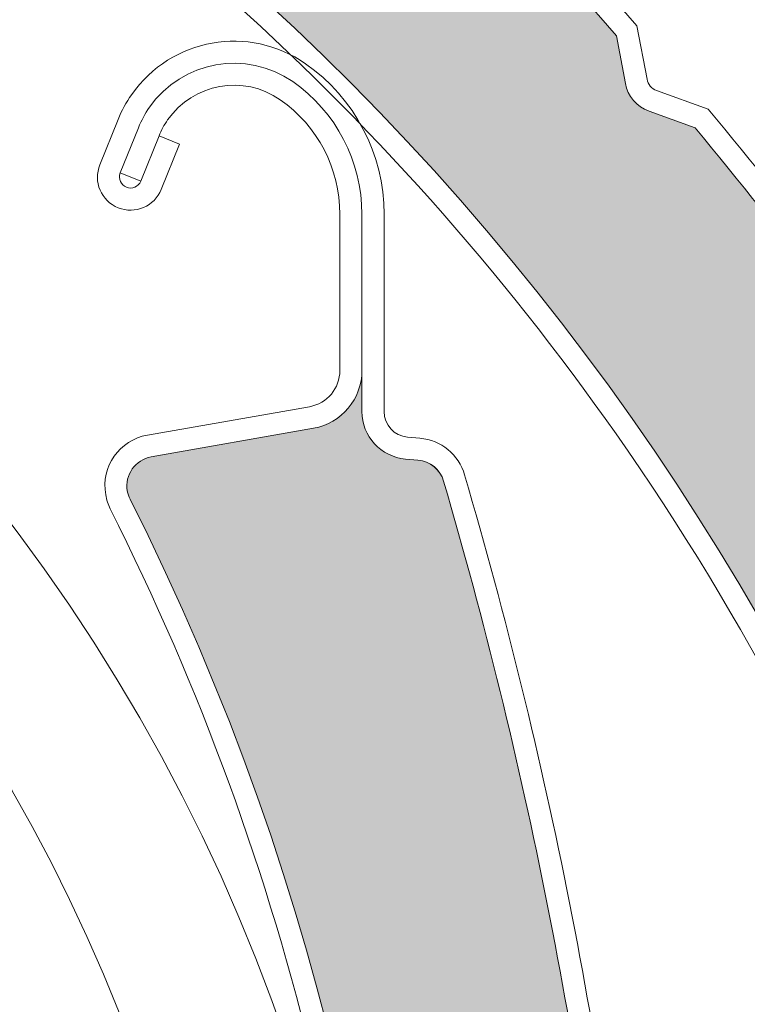
# Model space of a CAD drawing. Units: inches. Extents: x 10 to 3141, y 10 to 832.
# Drawn here: x 185 to 194, y 701 to 713 of the extents above; entities that cross this region are included whole.
import ezdxf

# ---------------------------------------------------------------- set-up
doc = ezdxf.new("R2010")
doc.units = ezdxf.units.IN
doc.header["$MEASUREMENT"] = 0
doc.layers.add('Layer 1', color=7, linetype='Continuous')

# ---------------------------------------------------------------- blocks, each defined once
blk = doc.blocks.new('block 197')
at = {"layer": 'Layer 1', "color": 7, "lineweight": 25}
blk.add_open_spline([(227.01, 646.179), (227.01, 646.094), (227.021, 646.01), (227.048, 645.928), (227.048, 645.928), (229.201, 638.607), (229.201, 638.607), (229.224, 638.525), (229.238, 638.44), (229.238, 638.355), (229.238, 638.355), (229.238, 632.348), (229.238, 632.348), (229.238, 631.733), (228.738, 631.235), (228.123, 631.235), (227.51, 631.235), (227.01, 631.733), (227.01, 632.348), (227.01, 632.348), (227.01, 636.799), (227.01, 636.799), (227.01, 636.799), (226.343, 636.799), (226.343, 636.799), (226.343, 636.799), (226.343, 632.348), (226.343, 632.348), (226.343, 631.364), (227.14, 630.568), (228.123, 630.568), (229.107, 630.568), (229.904, 631.364), (229.904, 632.348), (229.904, 632.348), (229.904, 638.452), (229.904, 638.452), (229.904, 638.537), (229.89, 638.622), (229.869, 638.702), (229.869, 638.702), (227.716, 646.024), (227.716, 646.024), (227.69, 646.106), (227.679, 646.19), (227.679, 646.275), (227.679, 646.275), (227.679, 751.865), (227.679, 751.865), (227.679, 753.216), (226.583, 754.313), (225.231, 754.313), (225.231, 754.313), (107.715, 754.313), (107.715, 754.313), (106.855, 754.313), (106.158, 753.616), (106.158, 752.755), (106.158, 752.755), (106.158, 740.514), (106.158, 740.514), (106.158, 739.776), (106.757, 739.179), (107.494, 739.179), (108.229, 739.179), (108.83, 739.776), (108.83, 740.514), (108.83, 740.655), (108.808, 740.795), (108.762, 740.928), (108.762, 740.928), (107.567, 744.599), (107.567, 744.599), (107.505, 744.787), (107.482, 744.985), (107.5, 745.183), (107.569, 745.991), (108.284, 746.588), (109.089, 746.518), (109.899, 746.447), (110.495, 745.734), (110.425, 744.926), (110.425, 744.926), (109.604, 735.525), (109.604, 735.525), (109.604, 735.525), (110.269, 735.467), (110.269, 735.467), (110.269, 735.467), (111.09, 744.868), (111.09, 744.868), (111.193, 746.043), (110.324, 747.08), (109.148, 747.183), (107.972, 747.286), (106.937, 746.416), (106.833, 745.241), (106.809, 744.955), (106.842, 744.666), (106.932, 744.392), (106.932, 744.392), (108.126, 740.721), (108.126, 740.721), (108.15, 740.654), (108.163, 740.584), (108.163, 740.514), (108.163, 740.146), (107.863, 739.846), (107.494, 739.846), (107.125, 739.846), (106.824, 740.146), (106.824, 740.514), (106.824, 740.514), (106.824, 752.755), (106.824, 752.755), (106.824, 753.247), (107.223, 753.645), (107.715, 753.645), (107.715, 753.645), (225.231, 753.645), (225.231, 753.645), (226.213, 753.645), (227.01, 752.849), (227.01, 751.865), (227.01, 751.865), (227.01, 646.179), (227.01, 646.179)], degree=3, knots=[0, 0, 0, 0, 1, 1, 1, 2, 2, 2, 3, 3, 3, 4, 4, 4, 5, 5, 5, 6, 6, 6, 7, 7, 7, 8, 8, 8, 9, 9, 9, 10, 10, 10, 11, 11, 11, 12, 12, 12, 13, 13, 13, 14, 14, 14, 15, 15, 15, 16, 16, 16, 17, 17, 17, 18, 18, 18, 19, 19, 19, 20, 20, 20, 21, 21, 21, 22, 22, 22, 23, 23, 23, 24, 24, 24, 25, 25, 25, 26, 26, 26, 27, 27, 27, 28, 28, 28, 29, 29, 29, 30, 30, 30, 31, 31, 31, 32, 32, 32, 33, 33, 33, 34, 34, 34, 35, 35, 35, 36, 36, 36, 37, 37, 37, 38, 38, 38, 39, 39, 39, 40, 40, 40, 41, 41, 41, 42, 42, 42, 42], dxfattribs=at)
blk = doc.blocks.new('block 196')
at = {"layer": 'Layer 1'}
blk.add_blockref('block 197', (0, 0), dxfattribs=at)
blk = doc.blocks.new('block 200')
at = {"layer": 'Layer 1', "color": 7, "lineweight": 25}
blk.add_open_spline([(106.824, 693.554), (106.824, 660.365), (133.731, 633.46), (166.918, 633.46), (166.918, 633.46), (184.021, 633.46), (184.021, 633.46), (184.107, 633.46), (184.192, 633.448), (184.275, 633.424), (184.275, 633.424), (191.596, 631.271), (191.596, 631.271), (191.676, 631.247), (191.762, 631.235), (191.847, 631.235), (191.847, 631.235), (197.854, 631.235), (197.854, 631.235), (198.469, 631.235), (198.968, 631.733), (198.968, 632.348), (198.968, 632.962), (198.469, 633.46), (197.854, 633.46), (197.854, 633.46), (193.404, 633.46), (193.404, 633.46), (193.404, 633.46), (193.404, 634.128), (193.404, 634.128), (193.404, 634.128), (197.854, 634.128), (197.854, 634.128), (198.838, 634.128), (199.636, 633.332), (199.636, 632.348), (199.636, 631.364), (198.838, 630.568), (197.854, 630.568), (197.854, 630.568), (191.75, 630.568), (191.75, 630.568), (191.665, 630.568), (191.583, 630.58), (191.5, 630.604), (191.5, 630.604), (184.179, 632.757), (184.179, 632.757), (184.099, 632.781), (184.014, 632.793), (183.929, 632.793), (183.929, 632.793), (166.918, 632.793), (166.918, 632.793), (133.36, 632.793), (106.158, 659.996), (106.158, 693.554), (106.158, 693.554), (106.158, 737.229), (106.158, 737.229), (106.158, 737.787), (106.455, 738.301), (106.937, 738.579), (106.937, 738.579), (108.476, 739.468), (108.476, 739.468), (108.785, 739.646), (108.959, 739.992), (108.915, 740.347), (108.915, 740.347), (108.344, 744.992), (108.344, 744.992), (108.344, 744.992), (109.006, 745.074), (109.006, 745.074), (109.006, 745.074), (109.577, 740.428), (109.577, 740.428), (109.653, 739.808), (109.352, 739.201), (108.81, 738.889), (108.81, 738.889), (107.272, 738), (107.272, 738), (106.995, 737.842), (106.824, 737.547), (106.824, 737.229), (106.824, 737.229), (106.824, 693.554), (106.824, 693.554)], degree=3, knots=[0, 0, 0, 0, 1, 1, 1, 2, 2, 2, 3, 3, 3, 4, 4, 4, 5, 5, 5, 6, 6, 6, 7, 7, 7, 8, 8, 8, 9, 9, 9, 10, 10, 10, 11, 11, 11, 12, 12, 12, 13, 13, 13, 14, 14, 14, 15, 15, 15, 16, 16, 16, 17, 17, 17, 18, 18, 18, 19, 19, 19, 20, 20, 20, 21, 21, 21, 22, 22, 22, 23, 23, 23, 24, 24, 24, 25, 25, 25, 26, 26, 26, 27, 27, 27, 28, 28, 28, 29, 29, 29, 30, 30, 30, 30], dxfattribs=at)
blk = doc.blocks.new('block 199')
at = {"layer": 'Layer 1'}
blk.add_blockref('block 200', (0, 0), dxfattribs=at)
blk = doc.blocks.new('block 502')
at = {"layer": 'Layer 1', "color": 7, "lineweight": 13}
blk.add_open_spline([(185.231, 677.5), (190.531, 686.644), (190.859, 697.845), (186.106, 707.284)], degree=3, dxfattribs=at)
blk = doc.blocks.new('block 529')
at = {"layer": 'Layer 1', "color": 7, "lineweight": 13}
blk.add_open_spline([(189.184, 693.202), (189.184, 698.051), (188.048, 702.833), (185.866, 707.165)], degree=3, dxfattribs=at)
blk = doc.blocks.new('block 530')
at = {"layer": 'Layer 1', "color": 7, "lineweight": 13}
blk.add_open_spline([(191.958, 697.152), (191.581, 700.656), (190.893, 704.119), (189.904, 707.501)], degree=3, dxfattribs=at)
blk = doc.blocks.new('block 531')
at = {"layer": 'Layer 1', "color": 7, "lineweight": 13}
blk.add_open_spline([(192.232, 697.107), (191.853, 700.651), (191.162, 704.156), (190.159, 707.576)], degree=3, dxfattribs=at)
blk = doc.blocks.new('block 547')
at = {"layer": 'Layer 1', "color": 7, "lineweight": 13}
blk.add_lwpolyline([(188.648, 710.737), (188.648, 708.843)], dxfattribs=at)
blk = doc.blocks.new('block 548')
at = {"layer": 'Layer 1', "color": 7, "lineweight": 13}
blk.add_lwpolyline([(188.915, 708.345), (188.915, 710.737)], dxfattribs=at)
blk = doc.blocks.new('block 549')
at = {"layer": 'Layer 1', "color": 7, "lineweight": 13}
blk.add_lwpolyline([(189.184, 710.737), (189.184, 708.345)], dxfattribs=at)
blk = doc.blocks.new('block 550')
at = {"layer": 'Layer 1', "color": 7, "lineweight": 13}
blk.add_lwpolyline([(188.329, 708.142), (186.363, 707.796)], dxfattribs=at)
blk = doc.blocks.new('block 551')
at = {"layer": 'Layer 1', "color": 7, "lineweight": 13}
blk.add_lwpolyline([(188.281, 708.404), (186.316, 708.059)], dxfattribs=at)
blk = doc.blocks.new('block 552')
at = {"layer": 'Layer 1', "color": 7, "lineweight": 13}
blk.add_open_spline([(188.329, 708.142), (188.669, 708.202), (188.915, 708.498), (188.915, 708.843)], degree=3, dxfattribs=at)
blk = doc.blocks.new('block 553')
at = {"layer": 'Layer 1', "color": 7, "lineweight": 13}
blk.add_open_spline([(190.159, 707.576), (190.087, 707.823), (189.873, 708), (189.618, 708.022)], degree=3, dxfattribs=at)
blk = doc.blocks.new('block 554')
at = {"layer": 'Layer 1', "color": 7, "lineweight": 13}
blk.add_open_spline([(189.904, 707.501), (189.863, 707.643), (189.739, 707.743), (189.593, 707.755)], degree=3, dxfattribs=at)
blk = doc.blocks.new('block 555')
at = {"layer": 'Layer 1', "color": 7, "lineweight": 13}
blk.add_open_spline([(188.915, 708.345), (188.915, 708.045), (189.145, 707.796), (189.443, 707.769)], degree=3, dxfattribs=at)
blk = doc.blocks.new('block 556')
at = {"layer": 'Layer 1', "color": 7, "lineweight": 13}
blk.add_lwpolyline([(189.443, 707.769), (189.593, 707.755)], dxfattribs=at)
blk = doc.blocks.new('block 557')
at = {"layer": 'Layer 1', "color": 7, "lineweight": 13}
blk.add_lwpolyline([(189.618, 708.022), (189.467, 708.035)], dxfattribs=at)
blk = doc.blocks.new('block 558')
at = {"layer": 'Layer 1', "color": 7, "lineweight": 13}
blk.add_open_spline([(188.281, 708.404), (188.495, 708.442), (188.648, 708.627), (188.648, 708.843)], degree=3, dxfattribs=at)
blk = doc.blocks.new('block 559')
at = {"layer": 'Layer 1', "color": 7, "lineweight": 13}
blk.add_open_spline([(189.184, 708.345), (189.184, 708.184), (189.306, 708.048), (189.467, 708.035)], degree=3, dxfattribs=at)
blk = doc.blocks.new('block 560')
at = {"layer": 'Layer 1', "color": 7, "lineweight": 13}
blk.add_open_spline([(186.363, 707.796), (186.169, 707.761), (186.039, 707.576), (186.072, 707.383), (186.08, 707.348), (186.09, 707.315), (186.106, 707.284)], degree=3, knots=[0, 0, 0, 0, 1, 1, 1, 2, 2, 2, 2], dxfattribs=at)
blk = doc.blocks.new('block 561')
at = {"layer": 'Layer 1', "color": 7, "lineweight": 13}
blk.add_open_spline([(186.316, 708.059), (185.979, 707.999), (185.75, 707.675), (185.811, 707.337), (185.821, 707.276), (185.84, 707.218), (185.866, 707.165)], degree=3, knots=[0, 0, 0, 0, 1, 1, 1, 2, 2, 2, 2], dxfattribs=at)
blk = doc.blocks.new('block 562')
at = {"layer": 'Layer 1', "color": 7, "lineweight": 13}
blk.add_open_spline([(187.926, 712.125), (187.482, 712.433), (186.872, 712.325), (186.561, 711.88), (186.52, 711.82), (186.484, 711.755), (186.457, 711.686)], degree=3, knots=[0, 0, 0, 0, 1, 1, 1, 2, 2, 2, 2], dxfattribs=at)
blk = doc.blocks.new('block 563')
at = {"layer": 'Layer 1', "color": 7, "lineweight": 13}
blk.add_open_spline([(188.077, 712.344), (187.514, 712.736), (186.735, 712.599), (186.342, 712.034), (186.287, 711.957), (186.243, 711.874), (186.208, 711.786)], degree=3, knots=[0, 0, 0, 0, 1, 1, 1, 2, 2, 2, 2], dxfattribs=at)
blk = doc.blocks.new('block 564')
at = {"layer": 'Layer 1', "color": 7, "lineweight": 13}
blk.add_open_spline([(188.232, 712.561), (187.547, 713.04), (186.605, 712.873), (186.126, 712.188), (186.058, 712.094), (186.006, 711.992), (185.961, 711.886)], degree=3, knots=[0, 0, 0, 0, 1, 1, 1, 2, 2, 2, 2], dxfattribs=at)
blk = doc.blocks.new('block 565')
at = {"layer": 'Layer 1', "color": 7, "lineweight": 13}
blk.add_open_spline([(188.648, 710.737), (188.648, 711.29), (188.378, 711.808), (187.926, 712.125)], degree=3, dxfattribs=at)
blk = doc.blocks.new('block 566')
at = {"layer": 'Layer 1', "color": 7, "lineweight": 13}
blk.add_open_spline([(188.915, 710.737), (188.915, 711.376), (188.602, 711.977), (188.077, 712.344)], degree=3, dxfattribs=at)
blk = doc.blocks.new('block 567')
at = {"layer": 'Layer 1', "color": 7, "lineweight": 13}
blk.add_open_spline([(189.184, 710.737), (189.184, 711.464), (188.828, 712.145), (188.232, 712.561)], degree=3, dxfattribs=at)
blk = doc.blocks.new('block 568')
at = {"layer": 'Layer 1', "color": 7, "lineweight": 13}
blk.add_lwpolyline([(185.987, 711.237), (186.236, 711.137)], dxfattribs=at)
blk = doc.blocks.new('block 569')
at = {"layer": 'Layer 1', "color": 7, "lineweight": 13}
blk.add_lwpolyline([(186.704, 711.586), (186.457, 711.686)], dxfattribs=at)
blk = doc.blocks.new('block 570')
at = {"layer": 'Layer 1', "color": 7, "lineweight": 13}
blk.add_lwpolyline([(186.484, 711.038), (186.704, 711.586)], dxfattribs=at)
blk = doc.blocks.new('block 571')
at = {"layer": 'Layer 1', "color": 7, "lineweight": 13}
blk.add_lwpolyline([(186.236, 711.137), (186.457, 711.686)], dxfattribs=at)
blk = doc.blocks.new('block 572')
at = {"layer": 'Layer 1', "color": 7, "lineweight": 13}
blk.add_lwpolyline([(186.208, 711.786), (185.987, 711.237)], dxfattribs=at)
blk = doc.blocks.new('block 573')
at = {"layer": 'Layer 1', "color": 7, "lineweight": 13}
blk.add_lwpolyline([(185.961, 711.886), (185.742, 711.337)], dxfattribs=at)
blk = doc.blocks.new('block 574')
at = {"layer": 'Layer 1', "color": 7, "lineweight": 13}
blk.add_open_spline([(185.987, 711.237), (185.961, 711.169), (185.992, 711.09), (186.064, 711.063), (186.13, 711.035), (186.207, 711.069), (186.236, 711.137)], degree=3, knots=[0, 0, 0, 0, 1, 1, 1, 2, 2, 2, 2], dxfattribs=at)
blk = doc.blocks.new('block 575')
at = {"layer": 'Layer 1', "color": 7, "lineweight": 13}
blk.add_open_spline([(185.742, 711.337), (185.656, 711.132), (185.757, 710.898), (185.963, 710.815), (186.167, 710.733), (186.402, 710.833), (186.484, 711.038)], degree=3, knots=[0, 0, 0, 0, 1, 1, 1, 2, 2, 2, 2], dxfattribs=at)
blk = doc.blocks.new('block 576')
at = {"layer": 'Layer 1'}
h = blk.add_hatch(color=7, dxfattribs=at)
edge = h.paths.add_edge_path()
edge.add_spline(control_points=[(191.757, 696.178), (191.665, 696.307), (191.649, 696.474), (191.715, 696.617), (191.715, 696.617), (191.958, 697.152), (191.958, 697.152), (191.581, 700.656), (190.893, 704.119), (189.904, 707.501), (189.863, 707.642), (189.739, 707.743), (189.593, 707.755), (189.593, 707.755), (189.443, 707.769), (189.443, 707.769), (189.145, 707.795), (188.915, 708.045), (188.915, 708.345), (188.915, 708.345), (188.915, 708.843), (188.915, 708.843), (188.915, 708.498), (188.669, 708.202), (188.329, 708.142), (188.329, 708.142), (186.363, 707.796), (186.363, 707.796), (186.169, 707.761), (186.039, 707.576), (186.072, 707.383), (186.082, 707.348), (186.09, 707.315), (186.106, 707.284), (190.859, 697.845), (190.531, 686.644), (185.231, 677.5), (185.688, 678.288), (186.555, 678.745), (187.464, 678.673), (188.767, 678.57), (189.739, 677.431), (189.636, 676.128), (189.636, 676.128), (189.452, 673.763), (189.452, 673.763), (189.443, 673.664), (189.517, 673.577), (189.615, 673.57), (189.707, 673.562), (189.792, 673.627), (189.805, 673.718), (190.826, 677.131), (191.539, 680.63), (191.932, 684.17), (191.932, 684.17), (191.692, 684.714), (191.692, 684.714), (191.628, 684.858), (191.646, 685.025), (191.735, 685.153), (191.735, 685.153), (192.077, 685.63), (192.077, 685.63), (192.368, 688.977), (192.375, 692.343), (192.098, 695.691), (192.098, 695.691), (191.757, 696.178), (191.757, 696.178), (191.757, 696.178), (191.757, 696.178), (191.757, 696.178)], knot_values=[0, 0, 0, 0, 1, 1, 1, 2, 2, 2, 3, 3, 3, 4, 4, 4, 5, 5, 5, 6, 6, 6, 7, 7, 7, 8, 8, 8, 9, 9, 9, 10, 10, 10, 11, 11, 11, 12, 12, 12, 13, 13, 13, 14, 14, 14, 15, 15, 15, 16, 16, 16, 17, 17, 17, 18, 18, 18, 19, 19, 19, 20, 20, 20, 21, 21, 21, 22, 22, 22, 23, 23, 23, 24, 24, 24, 24], degree=3, periodic=1)
at = {"layer": 'Layer 1', "lineweight": 0}
blk.add_open_spline([(191.757, 696.178), (191.665, 696.307), (191.649, 696.474), (191.715, 696.617), (191.715, 696.617), (191.958, 697.152), (191.958, 697.152), (191.581, 700.656), (190.893, 704.119), (189.904, 707.501), (189.863, 707.642), (189.739, 707.743), (189.593, 707.755), (189.593, 707.755), (189.443, 707.769), (189.443, 707.769), (189.145, 707.795), (188.915, 708.045), (188.915, 708.345), (188.915, 708.345), (188.915, 708.843), (188.915, 708.843), (188.915, 708.498), (188.669, 708.202), (188.329, 708.142), (188.329, 708.142), (186.363, 707.796), (186.363, 707.796), (186.169, 707.761), (186.039, 707.576), (186.072, 707.383), (186.082, 707.348), (186.09, 707.315), (186.106, 707.284), (190.859, 697.845), (190.531, 686.644), (185.231, 677.5), (185.688, 678.288), (186.555, 678.745), (187.464, 678.673), (188.767, 678.57), (189.739, 677.431), (189.636, 676.128), (189.636, 676.128), (189.452, 673.763), (189.452, 673.763), (189.443, 673.664), (189.517, 673.577), (189.615, 673.57), (189.707, 673.562), (189.792, 673.627), (189.805, 673.718), (190.826, 677.131), (191.539, 680.63), (191.932, 684.17), (191.932, 684.17), (191.692, 684.714), (191.692, 684.714), (191.628, 684.858), (191.646, 685.025), (191.735, 685.153), (191.735, 685.153), (192.077, 685.63), (192.077, 685.63), (192.368, 688.977), (192.375, 692.343), (192.098, 695.691), (192.098, 695.691), (191.757, 696.178), (191.757, 696.178), (191.757, 696.178), (191.757, 696.178), (191.757, 696.178)], degree=3, knots=[0, 0, 0, 0, 1, 1, 1, 2, 2, 2, 3, 3, 3, 4, 4, 4, 5, 5, 5, 6, 6, 6, 7, 7, 7, 8, 8, 8, 9, 9, 9, 10, 10, 10, 11, 11, 11, 12, 12, 12, 13, 13, 13, 14, 14, 14, 15, 15, 15, 16, 16, 16, 17, 17, 17, 18, 18, 18, 19, 19, 19, 20, 20, 20, 21, 21, 21, 22, 22, 22, 23, 23, 23, 24, 24, 24, 24], dxfattribs=at)
blk = doc.blocks.new('block 653')
at = {"layer": 'Layer 1', "color": 7, "lineweight": 13}
blk.add_open_spline([(189.174, 693.554), (189.174, 705.845), (179.21, 715.81), (166.918, 715.81), (154.626, 715.81), (144.663, 705.845), (144.663, 693.554), (144.663, 681.261), (154.626, 671.296), (166.918, 671.296), (179.21, 671.296), (189.174, 681.261), (189.174, 693.554), (189.174, 693.554), (189.174, 693.554), (189.174, 693.554)], degree=3, knots=[0, 0, 0, 0, 1, 1, 1, 2, 2, 2, 3, 3, 3, 4, 4, 4, 5, 5, 5, 5], dxfattribs=at)
blk = doc.blocks.new('block 654')
at = {"layer": 'Layer 1', "color": 7, "lineweight": 13}
blk.add_open_spline([(187.393, 693.554), (187.393, 704.861), (178.225, 714.029), (166.918, 714.029), (155.609, 714.029), (146.441, 704.861), (146.441, 693.554), (146.441, 682.245), (155.609, 673.078), (166.918, 673.078), (178.225, 673.078), (187.393, 682.245), (187.393, 693.554), (187.393, 693.554), (187.393, 693.554), (187.393, 693.554)], degree=3, knots=[0, 0, 0, 0, 1, 1, 1, 2, 2, 2, 3, 3, 3, 4, 4, 4, 5, 5, 5, 5], dxfattribs=at)
blk = doc.blocks.new('block 807')
at = {"layer": 'Layer 1', "color": 7, "lineweight": 13}
blk.add_open_spline([(197.499, 692.922), (197.031, 698.37), (195.13, 703.596), (191.993, 708.073)], degree=3, dxfattribs=at)
blk = doc.blocks.new('block 808')
at = {"layer": 'Layer 1', "color": 7, "lineweight": 13}
blk.add_open_spline([(197.765, 692.946), (196.856, 703.475), (190.701, 712.837), (181.39, 717.841)], degree=3, dxfattribs=at)
blk = doc.blocks.new('block 835')
at = {"layer": 'Layer 1', "color": 7, "lineweight": 13}
blk.add_open_spline([(191.993, 708.073), (189.211, 712.045), (185.535, 715.31), (181.265, 717.605)], degree=3, dxfattribs=at)
blk = doc.blocks.new('block 836')
at = {"layer": 'Layer 1', "color": 7, "lineweight": 13}
blk.add_open_spline([(191.999, 712.9), (189.678, 715.553), (187.129, 717.995), (184.376, 720.197)], degree=3, dxfattribs=at)
blk = doc.blocks.new('block 837')
at = {"layer": 'Layer 1', "color": 7, "lineweight": 13}
blk.add_open_spline([(192.245, 713.021), (189.904, 715.708), (187.326, 718.179), (184.544, 720.406)], degree=3, dxfattribs=at)
blk = doc.blocks.new('block 838')
at = {"layer": 'Layer 1', "color": 7, "lineweight": 13}
blk.add_open_spline([(198.706, 703.533), (197.023, 706.44), (195.097, 709.2), (192.95, 711.783)], degree=3, dxfattribs=at)
blk = doc.blocks.new('block 846')
at = {"layer": 'Layer 1', "color": 7, "lineweight": 13}
blk.add_open_spline([(196.157, 708.026), (195.197, 709.396), (194.179, 710.726), (193.109, 712.01)], degree=3, dxfattribs=at)
blk = doc.blocks.new('block 847')
at = {"layer": 'Layer 1', "color": 7, "lineweight": 13}
blk.add_open_spline([(192.368, 712.372), (192.379, 712.311), (192.424, 712.259), (192.482, 712.237)], degree=3, dxfattribs=at)
blk = doc.blocks.new('block 848')
at = {"layer": 'Layer 1', "color": 7, "lineweight": 13}
blk.add_open_spline([(192.106, 712.322), (192.133, 712.168), (192.243, 712.041), (192.393, 711.986)], degree=3, dxfattribs=at)
blk = doc.blocks.new('block 849')
at = {"layer": 'Layer 1', "color": 7, "lineweight": 13}
blk.add_lwpolyline([(192.106, 712.322), (191.999, 712.9)], dxfattribs=at)
blk = doc.blocks.new('block 850')
at = {"layer": 'Layer 1', "color": 7, "lineweight": 13}
blk.add_lwpolyline([(192.95, 711.783), (192.393, 711.986)], dxfattribs=at)
blk = doc.blocks.new('block 851')
at = {"layer": 'Layer 1', "color": 7, "lineweight": 13}
blk.add_lwpolyline([(192.482, 712.237), (193.109, 712.01)], dxfattribs=at)
blk = doc.blocks.new('block 852')
at = {"layer": 'Layer 1', "color": 7, "lineweight": 13}
blk.add_lwpolyline([(192.368, 712.372), (192.245, 713.021)], dxfattribs=at)
blk = doc.blocks.new('block 882')
at = {"layer": 'Layer 1'}
h = blk.add_hatch(color=7, dxfattribs=at)
edge = h.paths.add_edge_path()
edge.add_spline(control_points=[(192.393, 711.986), (192.243, 712.041), (192.133, 712.168), (192.106, 712.322), (192.106, 712.322), (191.999, 712.9), (191.999, 712.9), (189.678, 715.553), (187.129, 717.995), (184.376, 720.197), (184.262, 720.289), (184.104, 720.301), (183.977, 720.229), (183.977, 720.229), (183.847, 720.154), (183.847, 720.154), (183.588, 720.002), (183.257, 720.077), (183.082, 720.323), (183.082, 720.323), (182.799, 720.73), (182.799, 720.73), (182.997, 720.447), (182.962, 720.062), (182.719, 719.818), (182.719, 719.818), (181.308, 718.407), (181.308, 718.407), (181.168, 718.267), (181.168, 718.042), (181.31, 717.903), (181.332, 717.878), (181.361, 717.857), (181.39, 717.841), (190.701, 712.837), (196.856, 703.475), (197.765, 692.946), (197.686, 693.854), (198.135, 694.725), (198.919, 695.187), (200.045, 695.851), (201.498, 695.476), (202.16, 694.35), (202.16, 694.35), (203.364, 692.306), (203.364, 692.306), (203.416, 692.221), (203.525, 692.191), (203.61, 692.243), (203.691, 692.29), (203.723, 692.391), (203.682, 692.474), (202.559, 695.855), (201.135, 699.127), (199.424, 702.254), (199.424, 702.254), (198.917, 702.561), (198.917, 702.561), (198.78, 702.643), (198.7, 702.788), (198.702, 702.946), (198.702, 702.946), (198.706, 703.533), (198.706, 703.533), (197.023, 706.44), (195.097, 709.201), (192.95, 711.783), (192.95, 711.783), (192.393, 711.986), (192.393, 711.986), (192.393, 711.986), (192.393, 711.986), (192.393, 711.986)], knot_values=[0, 0, 0, 0, 1, 1, 1, 2, 2, 2, 3, 3, 3, 4, 4, 4, 5, 5, 5, 6, 6, 6, 7, 7, 7, 8, 8, 8, 9, 9, 9, 10, 10, 10, 11, 11, 11, 12, 12, 12, 13, 13, 13, 14, 14, 14, 15, 15, 15, 16, 16, 16, 17, 17, 17, 18, 18, 18, 19, 19, 19, 20, 20, 20, 21, 21, 21, 22, 22, 22, 23, 23, 23, 24, 24, 24, 24], degree=3, periodic=1)
at = {"layer": 'Layer 1', "lineweight": 0}
blk.add_open_spline([(192.393, 711.986), (192.243, 712.041), (192.133, 712.168), (192.106, 712.322), (192.106, 712.322), (191.999, 712.9), (191.999, 712.9), (189.678, 715.553), (187.129, 717.995), (184.376, 720.197), (184.262, 720.289), (184.104, 720.301), (183.977, 720.229), (183.977, 720.229), (183.847, 720.154), (183.847, 720.154), (183.588, 720.002), (183.257, 720.077), (183.082, 720.323), (183.082, 720.323), (182.799, 720.73), (182.799, 720.73), (182.997, 720.447), (182.962, 720.062), (182.719, 719.818), (182.719, 719.818), (181.308, 718.407), (181.308, 718.407), (181.168, 718.267), (181.168, 718.042), (181.31, 717.903), (181.332, 717.878), (181.361, 717.857), (181.39, 717.841), (190.701, 712.837), (196.856, 703.475), (197.765, 692.946), (197.686, 693.854), (198.135, 694.725), (198.919, 695.187), (200.045, 695.851), (201.498, 695.476), (202.16, 694.35), (202.16, 694.35), (203.364, 692.306), (203.364, 692.306), (203.416, 692.221), (203.525, 692.191), (203.61, 692.243), (203.691, 692.29), (203.723, 692.391), (203.682, 692.474), (202.559, 695.855), (201.135, 699.127), (199.424, 702.254), (199.424, 702.254), (198.917, 702.561), (198.917, 702.561), (198.78, 702.643), (198.7, 702.788), (198.702, 702.946), (198.702, 702.946), (198.706, 703.533), (198.706, 703.533), (197.023, 706.44), (195.097, 709.201), (192.95, 711.783), (192.95, 711.783), (192.393, 711.986), (192.393, 711.986), (192.393, 711.986), (192.393, 711.986), (192.393, 711.986)], degree=3, knots=[0, 0, 0, 0, 1, 1, 1, 2, 2, 2, 3, 3, 3, 4, 4, 4, 5, 5, 5, 6, 6, 6, 7, 7, 7, 8, 8, 8, 9, 9, 9, 10, 10, 10, 11, 11, 11, 12, 12, 12, 13, 13, 13, 14, 14, 14, 15, 15, 15, 16, 16, 16, 17, 17, 17, 18, 18, 18, 19, 19, 19, 20, 20, 20, 21, 21, 21, 22, 22, 22, 23, 23, 23, 24, 24, 24, 24], dxfattribs=at)
blk = doc.blocks.new('block 1187')
at = {"layer": 'Layer 1', "color": 7, "lineweight": 13}
blk.add_open_spline([(196.641, 711.374), (193.733, 716.003), (189.654, 719.783), (184.817, 722.33)], degree=3, dxfattribs=at)
blk = doc.blocks.new('block 1188')
at = {"layer": 'Layer 1', "color": 7, "lineweight": 13}
blk.add_open_spline([(196.87, 711.515), (191.248, 720.466), (181.488, 725.975), (170.922, 726.167)], degree=3, dxfattribs=at)
blk = doc.blocks.new('block 1262')
at = {"layer": 'Layer 1'}
h = blk.add_hatch(color=7, dxfattribs=at)
edge = h.paths.add_edge_path()
edge.add_spline(control_points=[(183.382, 725.992), (183.226, 725.972), (183.07, 726.036), (182.976, 726.161), (182.976, 726.161), (182.614, 726.624), (182.614, 726.624), (179.34, 727.924), (175.954, 728.928), (172.5, 729.629), (172.357, 729.658), (172.208, 729.595), (172.129, 729.472), (172.129, 729.472), (172.047, 729.347), (172.047, 729.347), (171.886, 729.095), (171.558, 729.008), (171.292, 729.147), (171.292, 729.147), (170.854, 729.38), (170.854, 729.38), (171.157, 729.219), (171.305, 728.861), (171.197, 728.532), (171.197, 728.532), (170.589, 726.632), (170.589, 726.632), (170.531, 726.445), (170.634, 726.245), (170.821, 726.184), (170.854, 726.174), (170.889, 726.168), (170.922, 726.167), (181.488, 725.975), (191.248, 720.466), (196.87, 711.515), (196.383, 712.288), (196.386, 713.268), (196.872, 714.038), (197.567, 715.144), (199.031, 715.474), (200.137, 714.775), (200.137, 714.775), (202.142, 713.509), (202.142, 713.509), (202.228, 713.456), (202.336, 713.481), (202.389, 713.564), (202.438, 713.643), (202.42, 713.747), (202.348, 713.803), (199.801, 716.296), (197.04, 718.555), (194.089, 720.554), (194.089, 720.554), (193.497, 720.595), (193.497, 720.595), (193.34, 720.604), (193.199, 720.697), (193.128, 720.838), (193.128, 720.838), (192.863, 721.363), (192.863, 721.363), (190.038, 723.179), (187.064, 724.752), (183.973, 726.066), (183.973, 726.066), (183.382, 725.992), (183.382, 725.992), (183.382, 725.992), (183.382, 725.992), (183.382, 725.992)], knot_values=[0, 0, 0, 0, 1, 1, 1, 2, 2, 2, 3, 3, 3, 4, 4, 4, 5, 5, 5, 6, 6, 6, 7, 7, 7, 8, 8, 8, 9, 9, 9, 10, 10, 10, 11, 11, 11, 12, 12, 12, 13, 13, 13, 14, 14, 14, 15, 15, 15, 16, 16, 16, 17, 17, 17, 18, 18, 18, 19, 19, 19, 20, 20, 20, 21, 21, 21, 22, 22, 22, 23, 23, 23, 24, 24, 24, 24], degree=3, periodic=1)
at = {"layer": 'Layer 1', "lineweight": 0}
blk.add_open_spline([(183.382, 725.992), (183.226, 725.972), (183.07, 726.036), (182.976, 726.161), (182.976, 726.161), (182.614, 726.624), (182.614, 726.624), (179.34, 727.924), (175.954, 728.928), (172.5, 729.629), (172.357, 729.658), (172.208, 729.595), (172.129, 729.472), (172.129, 729.472), (172.047, 729.347), (172.047, 729.347), (171.886, 729.095), (171.558, 729.008), (171.292, 729.147), (171.292, 729.147), (170.854, 729.38), (170.854, 729.38), (171.157, 729.219), (171.305, 728.861), (171.197, 728.532), (171.197, 728.532), (170.589, 726.632), (170.589, 726.632), (170.531, 726.445), (170.634, 726.245), (170.821, 726.184), (170.854, 726.174), (170.889, 726.168), (170.922, 726.167), (181.488, 725.975), (191.248, 720.466), (196.87, 711.515), (196.383, 712.288), (196.386, 713.268), (196.872, 714.038), (197.567, 715.144), (199.031, 715.474), (200.137, 714.775), (200.137, 714.775), (202.142, 713.509), (202.142, 713.509), (202.228, 713.456), (202.336, 713.481), (202.389, 713.564), (202.438, 713.643), (202.42, 713.747), (202.348, 713.803), (199.801, 716.296), (197.04, 718.555), (194.089, 720.554), (194.089, 720.554), (193.497, 720.595), (193.497, 720.595), (193.34, 720.604), (193.199, 720.697), (193.128, 720.838), (193.128, 720.838), (192.863, 721.363), (192.863, 721.363), (190.038, 723.179), (187.064, 724.752), (183.973, 726.066), (183.973, 726.066), (183.382, 725.992), (183.382, 725.992), (183.382, 725.992), (183.382, 725.992), (183.382, 725.992)], degree=3, knots=[0, 0, 0, 0, 1, 1, 1, 2, 2, 2, 3, 3, 3, 4, 4, 4, 5, 5, 5, 6, 6, 6, 7, 7, 7, 8, 8, 8, 9, 9, 9, 10, 10, 10, 11, 11, 11, 12, 12, 12, 13, 13, 13, 14, 14, 14, 15, 15, 15, 16, 16, 16, 17, 17, 17, 18, 18, 18, 19, 19, 19, 20, 20, 20, 21, 21, 21, 22, 22, 22, 23, 23, 23, 24, 24, 24, 24], dxfattribs=at)
blk = doc.blocks.new('block 483')
at = {"layer": 'Layer 1'}
for name in ['block 1262', 'block 1188', 'block 1187', 'block 882', 'block 837', 'block 836', 'block 808', 'block 835', 'block 653', 'block 654', 'block 564', 'block 852', 'block 849', 'block 563', 'block 567', 'block 562', 'block 566', 'block 848', 'block 847', 'block 851', 'block 565', 'block 850', 'block 846', 'block 573', 'block 572', 'block 838', 'block 571', 'block 569', 'block 570', 'block 575', 'block 574', 'block 568', 'block 547', 'block 548', 'block 549', 'block 576', 'block 558', 'block 552', 'block 551', 'block 555', 'block 559', 'block 561', 'block 550', 'block 557', 'block 807', 'block 553', 'block 560', 'block 556', 'block 554', 'block 531', 'block 530', 'block 502', 'block 529']:
    blk.add_blockref(name, (0, 0), dxfattribs=at)
blk = doc.blocks.new('block 3')
at = {"layer": 'Layer 1'}
for name in ['block 196', 'block 199', 'block 483']:
    blk.add_blockref(name, (0, 0), dxfattribs=at)
blk = doc.blocks.new('block 2')
at = {"layer": 'Layer 1'}
blk.add_blockref('block 3', (0, 0), dxfattribs=at)

msp = doc.modelspace()

# ---------------------------------------------------------------- block references
at = {"layer": 'Layer 1'}
msp.add_blockref('block 2', (0, 0), dxfattribs=at)

doc.saveas('drawing.dxf')
